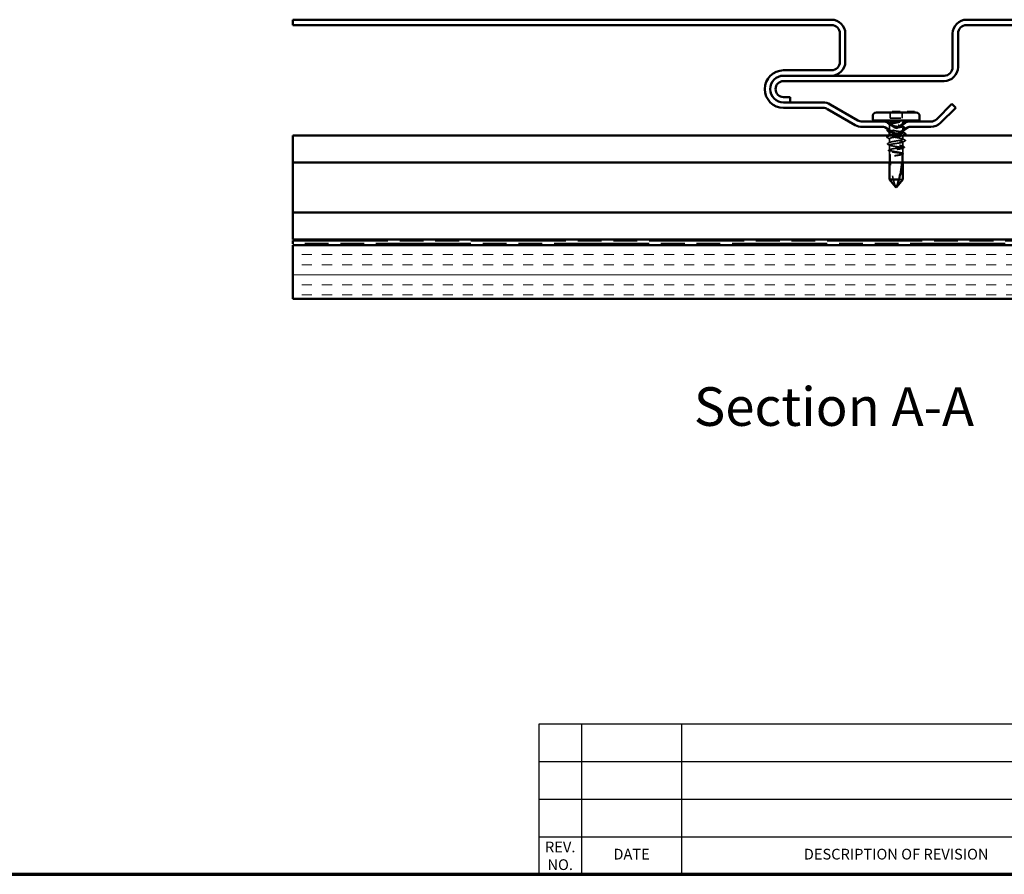
# Model space of a CAD drawing. Units: inches. Extents: x 0 to 55, y -219 to 21.
# Drawn here: x 17 to 26, y -22 to -14 of the extents above; entities that cross this region are included whole.
import ezdxf
from ezdxf.enums import TextEntityAlignment as Align

# ---------------------------------------------------------------- set-up
doc = ezdxf.new("R2010")
doc.units = ezdxf.units.IN
doc.header["$LTSCALE"] = 2
doc.header["$MEASUREMENT"] = 0
doc.linetypes.add('DASHED', pattern=[0.2067, 0.1654, -0.0413])
doc.linetypes.add('DOUBLE_DASH_CHAIN', pattern=[1.2403, 0.6614, -0.0827, 0.1654, -0.0827, 0.1654, -0.0827])
doc.layers.get('0').update_dxf_attribs({"lineweight": 13})
for name, color, linetype, lineweight in [('Border (ANSI)', 7, 'Continuous', 70), ('Hatch (ANSI)', 7, 'Continuous', 18), ('Hidden (ANSI)', 7, 'DASHED', 35), ('Sketch Geometry (ANSI)', 7, 'Continuous', 25), ('Symbol (ANSI)', 7, 'Continuous', 25), ('Visible (ANSI)', 7, 'Continuous', 50)]:
    doc.layers.add(name, color=color, linetype=linetype, lineweight=lineweight)
doc.styles.add('Label Text (ANSI)', font='tahoma.ttf')
doc.styles.get("Standard").update_dxf_attribs({"font": 'tahoma.ttf'})
doc.styles.add('Title Block Labels', font='tahoma.ttf')

# ---------------------------------------------------------------- blocks, each defined once
blk = doc.blocks.new('Borders ATAS A Border')
at = {"layer": 'Border (ANSI)'}
blk.add_line((0.3, 0.3), (16.7, 0.3), dxfattribs=at)
blk = doc.blocks.new('Title Blocks ATAS A-B Title Block')
at = {"layer": 'Sketch Geometry (ANSI)'}
for p, q in [((1.9175, 3.4462), (1.9175, 2.7462)), ((4.9825, 3.4462), (1.9175, 3.4462)), ((2.1175, 3.4462), (2.1175, 2.7462)), ((2.5825, 3.4462), (2.5825, 2.7462)), ((1.9175, 3.2712), (4.9825, 3.2712)), ((1.9175, 3.0962), (4.9825, 3.0962)), ((1.9175, 2.9212), (4.9825, 2.9212)), ((1.9175, 2.7462), (4.9825, 2.7462))]:
    blk.add_line(p, q, dxfattribs=at)
at = {"layer": 'Symbol (ANSI)', "insert": (2.0175, 2.8259), "char_height": 0.05, "attachment_point": 5, "line_spacing_factor": 0.987884, "style": 'Title Block Labels'}
blk.add_mtext('REV.\\PNO.', dxfattribs=at)
at = {"layer": 'Symbol (ANSI)', "char_height": 0.05, "attachment_point": 5, "style": 'Title Block Labels'}
for s, insert in [('DATE', (2.35, 2.8337)), ('DESCRIPTION OF REVISION', (3.5825, 2.8337))]:
    blk.add_mtext(s, dxfattribs=dict(at, insert=insert))
at = {"layer": 'Symbol (ANSI)', "lineweight": 30, "flags": 104}
blk.add_attdef('CREATION_DATE', text='', height=0.07, dxfattribs=at).set_placement((7.8175, 3.1162), align=Align.BOTTOM_RIGHT)

msp = doc.modelspace()

# ---------------------------------------------------------------- hatches: boundary and pattern name
at = {"layer": 'Hatch (ANSI)', "true_color": 0x804000}
h = msp.add_hatch(dxfattribs=at)
h.set_pattern_fill('INSUL', color=36, scale=0.75, style=0)
h.set_pattern_definition([(0, (-0.14908, -22.84296), (0, 0.28125), []), (0, (-0.14908, -22.7492), (0, 0.28125), [0.09375, -0.09375]), (0, (-0.14908, -22.65546), (0, 0.28125), [0.09375, -0.09375])])
h.paths.add_polyline_path([(19.079914, -16.378313), (19.079914, -16.878313), (29.036691, -16.878313), (29.036691, -16.378313)])

# ---------------------------------------------------------------- linework, layer by layer
at = {"layer": 'Hidden (ANSI)', "ltscale": 0.049422}
for p, q in [((24.64465, -15.142563), (24.64465, -15.194563)), ((24.75765, -15.142563), (24.75765, -15.194563))]:
    msp.add_line(p, q, dxfattribs=at)
at = {"layer": 'Hidden (ANSI)', "ltscale": 0.107515}
msp.add_line((24.64465, -15.194563), (24.75765, -15.194563), dxfattribs=at)
at = {"layer": 'Hidden (ANSI)', "ltscale": 0.004662}
for p, q in [((24.673511, -15.142563), (24.673511, -15.137563)), ((24.676971, -15.142563), (24.676971, -15.137563)), ((24.725126, -15.142563), (24.725126, -15.137563)), ((24.73001, -15.142563), (24.73001, -15.137563)), ((24.733408, -15.142563), (24.733408, -15.137563))]:
    msp.add_line(p, q, dxfattribs=at)
at = {"layer": 'Hidden (ANSI)', "ltscale": 0.044495}
for p, q in [((24.63865, -15.254443), (24.63865, -15.301269)), ((24.63865, -15.445856), (24.63865, -15.492683))]:
    msp.add_line(p, q, dxfattribs=at)
at = {"layer": 'Hidden (ANSI)', "ltscale": 0.019421}
msp.add_line((24.76365, -15.252479), (24.76365, -15.272976), dxfattribs=at)
at = {"layer": 'Hidden (ANSI)', "ltscale": 0.022706}
msp.add_line((24.76365, -15.288149), (24.76365, -15.312097), dxfattribs=at)
at = {"layer": 'Hidden (ANSI)', "ltscale": 0.002757}
msp.add_line((24.63865, -15.357563), (24.63865, -15.360563), dxfattribs=at)
at = {"layer": 'Hidden (ANSI)', "ltscale": 0.036762}
msp.add_line((24.63865, -15.386563), (24.63865, -15.425269), dxfattribs=at)
at = {"layer": 'Hidden (ANSI)', "ltscale": 0.001341}
msp.add_line((24.76365, -15.355563), (24.76365, -15.357076), dxfattribs=at)
at = {"layer": 'Hidden (ANSI)', "ltscale": 0.03228}
msp.add_line((24.76365, -15.357563), (24.76365, -15.391563), dxfattribs=at)
at = {"layer": 'Hidden (ANSI)', "ltscale": 0.026204}
msp.add_line((24.63865, -15.502443), (24.63865, -15.530063), dxfattribs=at)
at = {"layer": 'Hidden (ANSI)', "ltscale": 0.03934}
msp.add_line((24.76365, -15.417563), (24.76365, -15.458976), dxfattribs=at)
at = {"layer": 'Hidden (ANSI)', "ltscale": 0.049651}
msp.add_line((24.76365, -15.474149), (24.76365, -15.526389), dxfattribs=at)
at = {"layer": 'Hidden (ANSI)', "ltscale": 0.073707}
msp.add_line((24.63865, -15.530063), (24.63865, -15.607563), dxfattribs=at)
at = {"layer": 'Hidden (ANSI)', "ltscale": 0.073066}
msp.add_line((24.76365, -15.530736), (24.76365, -15.607563), dxfattribs=at)
at = {"layer": 'Hidden (ANSI)', "ltscale": 0.067298}
msp.add_line((24.727685, -15.768078), (24.76365, -15.768078), dxfattribs=at)
at = {"layer": 'Hidden (ANSI)', "ltscale": 0.001087}
msp.add_arc((24.61115, -15.245063), 0.0275, 0.7890051, 3.3850089, dxfattribs=at)
at = {"layer": 'Hidden (ANSI)', "ltscale": 0.000958077}
msp.add_arc((24.78765, -15.342563), 0.001, 296.3433038, 0, dxfattribs=at)
at = {"layer": 'Hidden (ANSI)', "ltscale": 0.002016}
msp.add_arc((24.78765, -15.404563), 0.001, 296.3433038, 63.6566962, dxfattribs=at)
at = {"layer": 'Hidden (ANSI)', "ltscale": 0.00738}
msp.add_arc((24.63865, -15.535063), 0.005, 0, 90, dxfattribs=at)
at = {"layer": 'Hidden (ANSI)', "ltscale": 0.292841}
msp.add_arc((25.535872, -15.535063), 0.892223, 180, 199.7530244, dxfattribs=at)
at = {"layer": 'Hidden (ANSI)', "ltscale": 0.037674}
for points, knots in [([(24.633179, -15.253379), (24.631964, -15.25275), (24.631061, -15.25211), (24.629942, -15.250442), (24.62991, -15.249282), (24.631, -15.247524), (24.631967, -15.24684), (24.633292, -15.246162)], [0, 0, 0, 0, 0.032604955, 0.032604955, 0.0657249, 0.0657249, 0.100576192, 0.100576192, 0.100576192, 0.100576192]), ([(24.633292, -15.500964), (24.632075, -15.500341), (24.631166, -15.49971), (24.629983, -15.498089), (24.629879, -15.496925), (24.630912, -15.495114), (24.631869, -15.494424), (24.633179, -15.493746)], [0, 0, 0, 0, 0.032007316, 0.032007316, 0.065402709, 0.065402709, 0.100575077, 0.100575077, 0.100575077, 0.100575077])]:
    msp.add_open_spline(points, degree=3, knots=knots, dxfattribs=at)
at = {"layer": 'Hidden (ANSI)', "ltscale": 0.010657}
msp.add_open_spline([(24.63109, -15.303874), (24.634443, -15.302162), (24.637793, -15.300444), (24.641139, -15.298719)], degree=3, dxfattribs=at)
at = {"layer": 'Hidden (ANSI)', "ltscale": 0.009479}
for points in [[(24.642098, -15.258023), (24.639129, -15.256467), (24.636156, -15.25492), (24.633179, -15.253379)], [(24.633179, -15.493746), (24.636156, -15.492205), (24.639129, -15.490658), (24.642098, -15.489102)]]:
    msp.add_open_spline(points, degree=3, dxfattribs=at)
at = {"layer": 'Hidden (ANSI)', "ltscale": 0.000338069}
msp.add_open_spline([(24.633292, -15.246162), (24.633429, -15.246092), (24.633565, -15.246022), (24.633702, -15.245952)], degree=3, dxfattribs=at)
at = {"layer": 'Hidden (ANSI)', "ltscale": 0.362708}
msp.add_open_spline([(24.641643, -15.251109), (24.6402, -15.251919), (24.639268, -15.252728), (24.638177, -15.254959), (24.639122, -15.256363), (24.644177, -15.259198), (24.648239, -15.260602), (24.658957, -15.263437), (24.665509, -15.264841), (24.680238, -15.267677), (24.688271, -15.26908), (24.704742, -15.271916), (24.713018, -15.27332), (24.728692, -15.276155), (24.735936, -15.277559), (24.748398, -15.280394), (24.753493, -15.281798), (24.760823, -15.284634), (24.762985, -15.286037), (24.764053, -15.288873), (24.762948, -15.290277), (24.757589, -15.293112), (24.753388, -15.294516), (24.742429, -15.297351), (24.735779, -15.298755), (24.720908, -15.301591), (24.712833, -15.302994), (24.696342, -15.30583), (24.688087, -15.307234), (24.672517, -15.310069), (24.665354, -15.311473), (24.655365, -15.313785), (24.651961, -15.314674), (24.649091, -15.315564)], degree=3, knots=[0.091055645, 0.091055645, 0.091055645, 0.091055645, 0.127696474, 0.127696474, 0.19154471, 0.19154471, 0.255392947, 0.255392947, 0.319241184, 0.319241184, 0.383089421, 0.383089421, 0.446937657, 0.446937657, 0.510785894, 0.510785894, 0.574634131, 0.574634131, 0.638482368, 0.638482368, 0.702330605, 0.702330605, 0.766178841, 0.766178841, 0.830027078, 0.830027078, 0.893875315, 0.893875315, 0.957723552, 0.957723552, 1.021571788, 1.021571788, 1.06185223, 1.06185223, 1.06185223, 1.06185223], dxfattribs=at)
at = {"layer": 'Hidden (ANSI)', "ltscale": 0.019435}
msp.add_open_spline([(24.638705, -15.245063), (24.638419, -15.244084), (24.639187, -15.243139), (24.640985, -15.242211)], degree=3, dxfattribs=at)
at = {"layer": 'Hidden (ANSI)', "ltscale": 0.28239}
msp.add_open_spline([(24.76365, -15.329563), (24.76365, -15.328378), (24.762027, -15.327204), (24.755722, -15.324834), (24.751101, -15.323661), (24.739455, -15.321291), (24.732543, -15.320117), (24.717335, -15.317748), (24.709187, -15.316574), (24.692741, -15.314204), (24.684603, -15.313031), (24.669433, -15.310661), (24.662548, -15.309487), (24.650971, -15.307118), (24.646391, -15.305944), (24.640176, -15.303574), (24.638602, -15.302401), (24.638699, -15.300031), (24.640371, -15.298857), (24.646765, -15.296488), (24.651427, -15.295314), (24.663142, -15.292944), (24.670081, -15.291771), (24.684866, -15.289472), (24.6925, -15.288369), (24.700217, -15.287257)], degree=3, knots=[0, 0, 0, 0, 0.063306588, 0.063306588, 0.126613177, 0.126613177, 0.189919765, 0.189919765, 0.253226353, 0.253226353, 0.316532941, 0.316532941, 0.37983953, 0.37983953, 0.443146118, 0.443146118, 0.506452706, 0.506452706, 0.569759295, 0.569759295, 0.633065883, 0.633065883, 0.696372471, 0.696372471, 0.755857748, 0.755857748, 0.755857748, 0.755857748], dxfattribs=at)
at = {"layer": 'Hidden (ANSI)', "ltscale": 0.269641}
msp.add_open_spline([(24.712629, -15.285459), (24.71708, -15.284807), (24.721437, -15.284155), (24.733189, -15.282314), (24.740046, -15.281141), (24.751554, -15.278771), (24.756092, -15.277597), (24.762217, -15.275228), (24.763743, -15.274054), (24.763548, -15.271684), (24.761828, -15.270511), (24.755344, -15.268141), (24.750642, -15.266967), (24.738858, -15.264598), (24.731892, -15.263424), (24.716611, -15.261054), (24.708445, -15.259881), (24.692001, -15.257511), (24.683883, -15.256337), (24.668789, -15.253967), (24.661959, -15.252794), (24.65096, -15.250515), (24.646718, -15.24943), (24.640725, -15.247242), (24.639025, -15.246157), (24.638705, -15.245063)], degree=3, knots=[0.787965231, 0.787965231, 0.787965231, 0.787965231, 0.822985648, 0.822985648, 0.886292236, 0.886292236, 0.949598824, 0.949598824, 1.012905413, 1.012905413, 1.076212001, 1.076212001, 1.139518589, 1.139518589, 1.202825177, 1.202825177, 1.266131766, 1.266131766, 1.329438354, 1.329438354, 1.392744942, 1.392744942, 1.451198214, 1.451198214, 1.509651485, 1.509651485, 1.509651485, 1.509651485], dxfattribs=at)
at = {"layer": 'Hidden (ANSI)', "ltscale": 0.015509}
for points in [[(24.774746, -15.284183), (24.769889, -15.286682), (24.765038, -15.289195), (24.760202, -15.29173)], [(24.760202, -15.455395), (24.765038, -15.45793), (24.769889, -15.460443), (24.774746, -15.462943)]]:
    msp.add_open_spline(points, degree=3, dxfattribs=at)
at = {"layer": 'Hidden (ANSI)', "ltscale": 0.014339}
for points in [[(24.76116, -15.270426), (24.765651, -15.272742), (24.77015, -15.275043), (24.774653, -15.277337)], [(24.774653, -15.469788), (24.77015, -15.472082), (24.765651, -15.474384), (24.76116, -15.4767)]]:
    msp.add_open_spline(points, degree=3, dxfattribs=at)
at = {"layer": 'Hidden (ANSI)', "ltscale": 0.037731}
for points, knots in [([(24.774653, -15.277337), (24.775889, -15.277966), (24.776795, -15.278601), (24.777829, -15.280244), (24.777828, -15.281335), (24.776803, -15.282956), (24.775927, -15.283574), (24.774746, -15.284183)], [0, 0, 0, 0, 0.034661176, 0.034661176, 0.066991598, 0.066991598, 0.100747572, 0.100747572, 0.100747572, 0.100747572]), ([(24.774746, -15.462943), (24.775979, -15.463577), (24.776884, -15.464222), (24.777856, -15.465913), (24.777794, -15.466991), (24.776728, -15.468567), (24.775846, -15.469181), (24.774653, -15.469788)], [0, 0, 0, 0, 0.035233736, 0.035233736, 0.067298016, 0.067298016, 0.100748536, 0.100748536, 0.100748536, 0.100748536])]:
    msp.add_open_spline(points, degree=3, knots=knots, dxfattribs=at)
at = {"layer": 'Hidden (ANSI)', "ltscale": 0.037832}
msp.add_open_spline([(24.616403, -15.376682), (24.615133, -15.376037), (24.61421, -15.375384), (24.613207, -15.372863), (24.614499, -15.371411), (24.616403, -15.370443)], degree=3, knots=[0, 0, 0, 0, 0.040346905, 0.040346905, 0.100844588, 0.100844588, 0.100844588, 0.100844588], dxfattribs=at)
at = {"layer": 'Hidden (ANSI)', "ltscale": 0.026781}
msp.add_open_spline([(24.616403, -15.370443), (24.624791, -15.366182), (24.633169, -15.3619), (24.641515, -15.357563)], degree=3, dxfattribs=at)
at = {"layer": 'Hidden (ANSI)', "ltscale": 0.026876}
for points in [[(24.641603, -15.389608), (24.633228, -15.385255), (24.624821, -15.380958), (24.616403, -15.376682)], [(24.760696, -15.388517), (24.769071, -15.39287), (24.777478, -15.397167), (24.785896, -15.401443)]]:
    msp.add_open_spline(points, degree=3, dxfattribs=at)
at = {"layer": 'Hidden (ANSI)', "ltscale": 0.37736}
msp.add_open_spline([(24.76365, -15.355563), (24.76365, -15.359666), (24.74565, -15.363769), (24.721009, -15.367872), (24.696367, -15.371975), (24.666929, -15.376078), (24.65127, -15.380181), (24.63561, -15.384284), (24.634902, -15.388387), (24.649593, -15.392491), (24.664283, -15.396594), (24.693271, -15.400697), (24.718266, -15.4048), (24.743261, -15.408903), (24.76239, -15.413006), (24.763584, -15.417109), (24.763628, -15.41726), (24.76365, -15.417411), (24.76365, -15.417563)], degree=3, knots=[0, 0, 0, 0, 1.24744863, 1.24744863, 1.24744863, 2.49489726, 2.49489726, 2.49489726, 3.74234589, 3.74234589, 3.74234589, 4.98979452, 4.98979452, 4.98979452, 6.23724316, 6.23724316, 6.23724316, 6.28318531, 6.28318531, 6.28318531, 6.28318531], dxfattribs=at)
at = {"layer": 'Hidden (ANSI)', "ltscale": 0.20718}
msp.add_open_spline([(24.76365, -15.391563), (24.76365, -15.387459), (24.74565, -15.383356), (24.721009, -15.379253), (24.696367, -15.37515), (24.666929, -15.371047), (24.65127, -15.366944), (24.639277, -15.363802), (24.636054, -15.360659), (24.6418, -15.357517)], degree=3, knots=[-6.28318531, -6.28318531, -6.28318531, -6.28318531, -5.03573668, -5.03573668, -5.03573668, -3.78828805, -3.78828805, -3.78828805, -2.8329401, -2.8329401, -2.8329401, -2.8329401], dxfattribs=at)
at = {"layer": 'Hidden (ANSI)', "ltscale": 1.077518}
msp.add_open_spline([(24.706669, -15.542294), (24.714895, -15.540876), (24.722896, -15.539472), (24.737519, -15.536637), (24.743997, -15.535233), (24.754538, -15.532398), (24.758496, -15.530994), (24.76333, -15.528158), (24.764158, -15.526754), (24.76254, -15.523919), (24.760111, -15.522515), (24.752291, -15.51968), (24.746978, -15.518276), (24.734161, -15.515441), (24.726783, -15.514037), (24.710944, -15.511201), (24.702638, -15.509797), (24.686217, -15.506962), (24.678264, -15.505558), (24.663792, -15.502723), (24.657416, -15.501319), (24.647124, -15.498484), (24.643308, -15.49708), (24.63878, -15.494244), (24.638113, -15.49284), (24.640047, -15.490005), (24.642631, -15.488601), (24.65073, -15.485766), (24.656167, -15.484362), (24.669183, -15.481527), (24.676634, -15.480123), (24.692561, -15.477287), (24.700879, -15.475883), (24.717262, -15.473048), (24.725166, -15.471644), (24.739481, -15.468809), (24.745752, -15.467405), (24.755793, -15.46457), (24.759465, -15.463166), (24.763685, -15.46033), (24.764192, -15.458926), (24.76194, -15.456091), (24.759204, -15.454687), (24.750828, -15.451852), (24.745271, -15.450448), (24.732061, -15.447613), (24.724538, -15.446209), (24.70853, -15.443373), (24.700202, -15.441969), (24.683862, -15.439134), (24.676011, -15.43773), (24.661858, -15.434895), (24.655695, -15.433491), (24.645909, -15.430656), (24.642382, -15.429252), (24.638471, -15.426416), (24.638126, -15.425012), (24.640693, -15.422177), (24.643581, -15.420773), (24.65223, -15.417938), (24.657907, -15.416534), (24.671306, -15.413699), (24.678897, -15.412295), (24.69498, -15.409459), (24.703315, -15.408055), (24.719605, -15.40522), (24.7274, -15.403816), (24.741387, -15.400981), (24.74744, -15.399577), (24.755905, -15.397058), (24.758778, -15.395963), (24.762661, -15.393759), (24.76365, -15.392664), (24.76365, -15.391563)], degree=3, knots=[0, 0, 0, 0, 0.06384824, 0.06384824, 0.12769647, 0.12769647, 0.19154471, 0.19154471, 0.25539295, 0.25539295, 0.31924118, 0.31924118, 0.38308942, 0.38308942, 0.44693766, 0.44693766, 0.51078589, 0.51078589, 0.57463413, 0.57463413, 0.63848237, 0.63848237, 0.7023306, 0.7023306, 0.76617884, 0.76617884, 0.83002708, 0.83002708, 0.89387531, 0.89387531, 0.95772355, 0.95772355, 1.02157179, 1.02157179, 1.08542003, 1.08542003, 1.14926826, 1.14926826, 1.2131165, 1.2131165, 1.27696474, 1.27696474, 1.34081297, 1.34081297, 1.40466121, 1.40466121, 1.46850945, 1.46850945, 1.53235768, 1.53235768, 1.59620592, 1.59620592, 1.66005416, 1.66005416, 1.72390239, 1.72390239, 1.78775063, 1.78775063, 1.85159887, 1.85159887, 1.9154471, 1.9154471, 1.97929534, 1.97929534, 2.04314358, 2.04314358, 2.10699181, 2.10699181, 2.17084005, 2.17084005, 2.22045387, 2.22045387, 2.27006769, 2.27006769, 2.27006769, 2.27006769], dxfattribs=at)
at = {"layer": 'Hidden (ANSI)', "ltscale": 0.189629}
msp.add_open_spline([(24.63865, -15.321856), (24.63865, -15.323109), (24.639928, -15.324353), (24.645263, -15.327026), (24.649603, -15.32843), (24.660799, -15.331265), (24.667545, -15.332669), (24.682552, -15.335505), (24.690665, -15.336908), (24.707171, -15.339744), (24.715401, -15.341148), (24.730863, -15.343983), (24.737941, -15.345387), (24.749975, -15.348222), (24.754812, -15.349626), (24.759983, -15.351798), (24.761351, -15.352549), (24.763187, -15.354057), (24.76365, -15.354809), (24.76365, -15.355563)], degree=3, knots=[1.156583926, 1.156583926, 1.156583926, 1.156583926, 1.213116499, 1.213116499, 1.276964736, 1.276964736, 1.340812972, 1.340812972, 1.404661209, 1.404661209, 1.468509446, 1.468509446, 1.532357683, 1.532357683, 1.596205919, 1.596205919, 1.630155926, 1.630155926, 1.664105932, 1.664105932, 1.664105932, 1.664105932], dxfattribs=at)
at = {"layer": 'Hidden (ANSI)', "ltscale": 0.003607}
msp.add_open_spline([(24.642098, -15.325436), (24.640949, -15.324834), (24.6398, -15.324234), (24.63865, -15.323634)], degree=3, dxfattribs=at)
at = {"layer": 'Hidden (ANSI)', "ltscale": 0.002062}
msp.add_open_spline([(24.762711, -15.357563), (24.762039, -15.357911), (24.761367, -15.358259), (24.760696, -15.358608)], degree=3, dxfattribs=at)
at = {"layer": 'Hidden (ANSI)', "ltscale": 0.002567}
msp.add_open_spline([(24.76116, -15.327012), (24.76199, -15.32744), (24.76282, -15.327867), (24.76365, -15.328294)], degree=3, dxfattribs=at)
at = {"layer": 'Hidden (ANSI)', "ltscale": 0.026334}
msp.add_open_spline([(24.785884, -15.407502), (24.777629, -15.411679), (24.769382, -15.415873), (24.76116, -15.420113)], degree=3, dxfattribs=at)
at = {"layer": 'Hidden (ANSI)', "ltscale": 0.017286}
msp.add_open_spline([(24.788634, -15.404736), (24.788538, -15.405286), (24.788238, -15.405757), (24.787358, -15.406661), (24.786705, -15.407086), (24.785884, -15.407502)], degree=3, knots=[0, 0, 0, 0, 0.0204180227, 0.0204180227, 0.0463463295, 0.0463463295, 0.0463463295, 0.0463463295], dxfattribs=at)
at = {"layer": 'Hidden (ANSI)', "ltscale": 0.01887}
msp.add_open_spline([(24.785896, -15.401443), (24.787484, -15.40225), (24.78865, -15.403176), (24.78865, -15.404563)], degree=3, dxfattribs=at)
at = {"layer": 'Hidden (ANSI)', "ltscale": 0.037771}
msp.add_open_spline([(24.622022, -15.438636), (24.620769, -15.438), (24.619858, -15.437361), (24.61856, -15.43489), (24.619857, -15.433185), (24.621945, -15.432115)], degree=3, knots=[0, 0, 0, 0, 0.037356183, 0.037356183, 0.10062196, 0.10062196, 0.10062196, 0.10062196], dxfattribs=at)
at = {"layer": 'Hidden (ANSI)', "ltscale": 0.021514}
msp.add_open_spline([(24.621945, -15.432115), (24.628678, -15.428667), (24.6354, -15.425199), (24.642098, -15.421689)], degree=3, dxfattribs=at)
at = {"layer": 'Hidden (ANSI)', "ltscale": 0.020348}
msp.add_open_spline([(24.641139, -15.448406), (24.634779, -15.445126), (24.628404, -15.441875), (24.622022, -15.438636)], degree=3, dxfattribs=at)
at = {"layer": 'Hidden (ANSI)', "ltscale": 0.008301}
msp.add_open_spline([(24.641139, -15.504993), (24.638526, -15.503645), (24.63591, -15.502303), (24.633292, -15.500964)], degree=3, dxfattribs=at)
at = {"layer": 'Hidden (ANSI)', "ltscale": 0.959739}
msp.add_open_spline([(24.76365, -15.417563), (24.76365, -15.418748), (24.762027, -15.419921), (24.755722, -15.422291), (24.751101, -15.423464), (24.739455, -15.425834), (24.732543, -15.427008), (24.717335, -15.429378), (24.709187, -15.430551), (24.692741, -15.432921), (24.684603, -15.434094), (24.669433, -15.436464), (24.662548, -15.437638), (24.650971, -15.440008), (24.646391, -15.441181), (24.640176, -15.443551), (24.638602, -15.444724), (24.638699, -15.447094), (24.640371, -15.448268), (24.646765, -15.450638), (24.651427, -15.451811), (24.663142, -15.454181), (24.670081, -15.455354), (24.685326, -15.457724), (24.693483, -15.458898), (24.709928, -15.461268), (24.718056, -15.462441), (24.733189, -15.464811), (24.740046, -15.465984), (24.751554, -15.468354), (24.756092, -15.469528), (24.762217, -15.471898), (24.763743, -15.473071), (24.763548, -15.475441), (24.761828, -15.476615), (24.755344, -15.478984), (24.750642, -15.480158), (24.738858, -15.482528), (24.731892, -15.483701), (24.716611, -15.486071), (24.708445, -15.487245), (24.692001, -15.489614), (24.683883, -15.490788), (24.668789, -15.493158), (24.661959, -15.494331), (24.650522, -15.496701), (24.646024, -15.497875), (24.639991, -15.500244), (24.638513, -15.501418), (24.638806, -15.503788), (24.640573, -15.504961), (24.647147, -15.507331), (24.65189, -15.508505), (24.663741, -15.510874), (24.670734, -15.512048), (24.686051, -15.514418), (24.694226, -15.515591), (24.710668, -15.517961), (24.718776, -15.519135), (24.733831, -15.521504), (24.740632, -15.522678), (24.752, -15.525048), (24.756455, -15.526221), (24.762219, -15.52852), (24.76365, -15.529623), (24.76365, -15.530736)], degree=3, knots=[0, 0, 0, 0, 0.06330659, 0.06330659, 0.12661318, 0.12661318, 0.18991976, 0.18991976, 0.25322635, 0.25322635, 0.31653294, 0.31653294, 0.37983953, 0.37983953, 0.44314612, 0.44314612, 0.50645271, 0.50645271, 0.56975929, 0.56975929, 0.63306588, 0.63306588, 0.69637247, 0.69637247, 0.75967906, 0.75967906, 0.82298565, 0.82298565, 0.88629224, 0.88629224, 0.94959882, 0.94959882, 1.01290541, 1.01290541, 1.076212, 1.076212, 1.13951859, 1.13951859, 1.20282518, 1.20282518, 1.26613177, 1.26613177, 1.32943835, 1.32943835, 1.39274494, 1.39274494, 1.45605153, 1.45605153, 1.51935812, 1.51935812, 1.58266471, 1.58266471, 1.6459713, 1.6459713, 1.70927788, 1.70927788, 1.77258447, 1.77258447, 1.83589106, 1.83589106, 1.89919765, 1.89919765, 1.96250424, 1.96250424, 2.02200345, 2.02200345, 2.02200345, 2.02200345], dxfattribs=at)
at = {"layer": 'Hidden (ANSI)', "ltscale": 0.038544}
msp.add_open_spline([(24.706669, -15.544086), (24.700237, -15.545017), (24.695148, -15.545674), (24.690507, -15.546205), (24.689158, -15.546339), (24.687982, -15.546413), (24.687505, -15.546442), (24.687087, -15.546426), (24.686985, -15.546419), (24.686885, -15.546395), (24.68686, -15.546386), (24.686839, -15.546372), (24.686834, -15.546367), (24.686828, -15.546359), (24.686826, -15.546355), (24.686824, -15.546348), (24.686824, -15.546344), (24.686825, -15.546336), (24.686826, -15.546332), (24.686831, -15.546322), (24.686836, -15.546316), (24.686854, -15.546297), (24.686871, -15.546285), (24.686949, -15.546235), (24.687043, -15.546196), (24.687567, -15.545998), (24.688466, -15.545764), (24.692749, -15.544792), (24.698863, -15.543639), (24.706669, -15.542294)], degree=3, knots=[0, 0, 0, 0, 0.049714038, 0.049714038, 0.077610086, 0.077610086, 0.083789778, 0.083789778, 0.085447648, 0.085447648, 0.086129042, 0.086129042, 0.086348331, 0.086348331, 0.08648729, 0.08648729, 0.086609104, 0.086609104, 0.086754521, 0.086754521, 0.087008247, 0.087008247, 0.087623499, 0.087623499, 0.089789526, 0.089789526, 0.101453552, 0.101453552, 0.132262884, 0.132262884, 0.132262884, 0.132262884], dxfattribs=at)
at = {"layer": 'Hidden (ANSI)', "ltscale": 0.064954}
msp.add_open_spline([(24.758702, -15.534344), (24.758567, -15.534393), (24.75843, -15.534443), (24.754958, -15.535678), (24.750175, -15.536851), (24.739133, -15.539047), (24.733272, -15.540051), (24.720489, -15.542072), (24.713656, -15.543075), (24.706669, -15.544086)], degree=3, knots=[2.086457696, 2.086457696, 2.086457696, 2.086457696, 2.089117413, 2.089117413, 2.152424002, 2.152424002, 2.206421848, 2.206421848, 2.260419695, 2.260419695, 2.260419695, 2.260419695], dxfattribs=at)
at = {"layer": 'Hidden (ANSI)', "ltscale": 0.069319}
msp.add_open_spline([(24.755668, -15.60757), (24.757674, -15.583005), (24.75865, -15.558722), (24.75865, -15.535063)], degree=3, dxfattribs=at)
at = {"layer": 'Hidden (ANSI)', "ltscale": 0.000600058}
msp.add_open_spline([(24.75865, -15.535063), (24.75865, -15.534814), (24.758668, -15.534573), (24.758702, -15.534344)], degree=3, dxfattribs=at)
at = {"layer": 'Hidden (ANSI)', "ltscale": 0.004894}
msp.add_open_spline([(24.763334, -15.532167), (24.76178, -15.532966), (24.760226, -15.533767), (24.758674, -15.534571)], degree=3, dxfattribs=at)
at = {"layer": 'Hidden (ANSI)', "ltscale": 0.010041}
msp.add_open_spline([(24.7591, -15.532989), (24.759068, -15.533058), (24.75904, -15.533125), (24.759003, -15.533217), (24.758992, -15.533244), (24.758974, -15.53329), (24.758967, -15.53331), (24.758952, -15.533351), (24.758944, -15.533372), (24.758926, -15.533423), (24.758916, -15.533451), (24.758884, -15.533547), (24.758865, -15.533611), (24.758808, -15.533805), (24.75878, -15.533924), (24.758731, -15.534155), (24.758713, -15.534261), (24.758701, -15.534344)], degree=3, knots=[0.0001192862, 0.0001192862, 0.0001192862, 0.0001192862, 0.00282663, 0.00282663, 0.0039840272, 0.0039840272, 0.0048633337, 0.0048633337, 0.0058400114, 0.0058400114, 0.0072076071, 0.0072076071, 0.0104892132, 0.0104892132, 0.0177967152, 0.0177967152, 0.0270793566, 0.0270793566, 0.0270793566, 0.0270793566], dxfattribs=at)
at = {"layer": 'Hidden (ANSI)', "ltscale": 0.004735}
msp.add_open_spline([(24.76365, -15.530736), (24.762133, -15.531487), (24.760617, -15.532238), (24.7591, -15.532989)], degree=3, dxfattribs=at)
at = {"layer": 'Hidden (ANSI)', "ltscale": 0.003419}
msp.add_open_spline([(24.760202, -15.522809), (24.761292, -15.52338), (24.762383, -15.523951), (24.763475, -15.52452)], degree=3, dxfattribs=at)
at = {"layer": 'Hidden (ANSI)', "ltscale": 0.037605}
msp.add_open_spline([(24.763475, -15.52452), (24.76467, -15.525143), (24.765575, -15.52578), (24.766749, -15.527319), (24.766968, -15.52834), (24.766436, -15.529749), (24.766081, -15.530214), (24.76504, -15.531187), (24.764277, -15.531681), (24.763334, -15.532167)], degree=3, knots=[0, 0, 0, 0, 0.030021506, 0.030021506, 0.059359128, 0.059359128, 0.077310106, 0.077310106, 0.100434076, 0.100434076, 0.100434076, 0.100434076], dxfattribs=at)
at = {"layer": 'Visible (ANSI)', "color": 5, "true_color": 0x0000ff}
for p, q in [((19.079914, -14.278063), (24.097244, -14.278063)), ((19.079914, -14.278063), (19.079914, -14.328063)), ((24.097244, -14.328063), (19.079914, -14.328063)), ((24.177244, -14.670063), (24.177244, -14.408063)), ((24.227244, -14.408063), (24.227244, -14.670063)), ((23.652244, -14.750063), (24.097244, -14.750063)), ((24.097244, -14.800063), (23.652244, -14.800063)), ((23.652244, -15.050063), (24.020941, -15.050063)), ((24.020941, -15.100063), (23.652244, -15.100063)), ((24.31965, -15.260146), (24.060941, -15.110781)), ((24.085941, -15.067479), (24.34465, -15.216845)), ((25.07932, -15.204131), (25.220244, -15.063207)), ((25.2556, -15.098563), (25.114676, -15.239486)), ((25.220244, -15.063207), (25.2556, -15.098563)), ((24.38465, -15.227563), (24.58465, -15.227563)), ((24.822752, -15.227563), (25.022752, -15.227563)), ((24.58465, -15.277563), (24.38465, -15.277563)), ((24.665576, -15.32627), (24.595542, -15.280789)), ((24.622774, -15.238856), (24.692808, -15.284336)), ((24.714593, -15.284336), (24.784627, -15.238856)), ((24.811859, -15.280789), (24.741825, -15.32627)), ((25.022752, -15.277563), (24.822752, -15.277563))]:
    msp.add_line(p, q, dxfattribs=at)
at = {"layer": 'Visible (ANSI)', "color": 1, "true_color": 0xff0000}
for p, q in [((25.357244, -14.278063), (29.036691, -14.278063)), ((29.036691, -14.328063), (25.357244, -14.328063)), ((25.227244, -14.720063), (25.227244, -14.408063)), ((25.277244, -14.408063), (25.277244, -14.720063)), ((23.652244, -14.800063), (25.147244, -14.800063)), ((25.147244, -14.850063), (23.652244, -14.850063)), ((23.652244, -15.000063), (23.714744, -15.000063)), ((23.714744, -15.000063), (23.714744, -15.050063)), ((23.714744, -15.050063), (23.652244, -15.050063))]:
    msp.add_line(p, q, dxfattribs=at)
at = {"layer": 'Visible (ANSI)'}
for p, q in [((24.4824, -15.177563), (24.4824, -15.207563)), ((24.4924, -15.217563), (24.9099, -15.217563)), ((24.5174, -15.142563), (24.8849, -15.142563)), ((24.665456, -15.137563), (24.663408, -15.137563)), ((24.663408, -15.142563), (24.663408, -15.137563)), ((24.665456, -15.142563), (24.665456, -15.137563)), ((24.667498, -15.142563), (24.667498, -15.137563)), ((24.682587, -15.137563), (24.671469, -15.137563)), ((24.671469, -15.142563), (24.671469, -15.137563)), ((24.682587, -15.142563), (24.682587, -15.137563)), ((24.732052, -15.137563), (24.72082, -15.137563)), ((24.72082, -15.142563), (24.72082, -15.137563)), ((24.732052, -15.142563), (24.732052, -15.137563)), ((24.736137, -15.142563), (24.736137, -15.137563)), ((24.737952, -15.142563), (24.737952, -15.137563)), ((24.836623, -15.137563), (24.802927, -15.137563)), ((24.802927, -15.142563), (24.802927, -15.137563)), ((24.844905, -15.137563), (24.836623, -15.137563)), ((24.836623, -15.142563), (24.836623, -15.137563)), ((24.864645, -15.137563), (24.844905, -15.137563)), ((24.844905, -15.142563), (24.844905, -15.137563)), ((24.872927, -15.137563), (24.864645, -15.137563)), ((24.864645, -15.142563), (24.864645, -15.137563)), ((24.872927, -15.142563), (24.872927, -15.137563)), ((24.9199, -15.177563), (24.9199, -15.207563)), ((24.76365, -15.245063), (24.76365, -15.252479)), ((24.76365, -15.312097), (24.76365, -15.329563)), ((24.63865, -15.321856), (24.63865, -15.357563)), ((24.76365, -15.357076), (24.76365, -15.357563)), ((24.63865, -15.607563), (24.63865, -15.768078)), ((24.76365, -15.607563), (24.76365, -15.768078)), ((24.63865, -15.768078), (24.727685, -15.768078)), ((24.63865, -15.768078), (24.69615, -15.836604)), ((24.76365, -15.768078), (24.70615, -15.836604)), ((24.70115, -15.842563), (24.69615, -15.836604)), ((24.70115, -15.842563), (24.70615, -15.836604))]:
    msp.add_line(p, q, dxfattribs=at)
at = {"layer": 'Visible (ANSI)', "color": 96, "true_color": 0x008000}
for p, q in [((19.079914, -15.451563), (19.079914, -15.357563)), ((29.036691, -15.357563), (19.079914, -15.357563)), ((19.079914, -15.451563), (19.079914, -15.607563)), ((19.079914, -15.607563), (19.079914, -16.076313)), ((29.036691, -15.607563), (19.079914, -15.607563)), ((19.079914, -16.076313), (19.079914, -16.232313)), ((19.079914, -16.076313), (29.036691, -16.076313)), ((19.079914, -16.326313), (19.079914, -16.232313)), ((29.036691, -16.326313), (19.079914, -16.326313))]:
    msp.add_line(p, q, dxfattribs=at)
at = {"layer": 'Visible (ANSI)', "color": 30, "linetype": 'DOUBLE_DASH_CHAIN', "ltscale": 0.668976, "true_color": 0xff8000}
for p, q in [((19.079914, -16.336313), (29.036691, -16.336313)), ((29.036691, -16.368313), (19.079914, -16.368313))]:
    msp.add_line(p, q, dxfattribs=at)
at = {"layer": 'Visible (ANSI)', "color": 30, "linetype": 'DOUBLE_DASH_CHAIN', "ltscale": 0.004979, "true_color": 0xff8000}
msp.add_line((19.079914, -16.336313), (19.079914, -16.368313), dxfattribs=at)
at = {"layer": 'Visible (ANSI)', "color": 36, "true_color": 0x804000}
for p, q in [((19.079914, -16.378313), (19.079914, -16.878313)), ((19.079914, -16.378313), (29.036691, -16.378313)), ((29.036691, -16.878313), (19.079914, -16.878313))]:
    msp.add_line(p, q, dxfattribs=at)
at = {"layer": 'Visible (ANSI)', "color": 5, "true_color": 0x0000ff}
for centre, radius, start, end in [((24.097244, -14.408063), 0.13, 0, 90), ((24.097244, -14.408063), 0.08, 0, 90), ((24.097244, -14.670063), 0.08, 270, 0), ((24.097244, -14.670063), 0.13, 270, 0), ((23.652244, -14.925063), 0.175, 90, 270), ((23.652244, -14.925063), 0.125, 90, 270), ((24.020941, -15.180063), 0.13, 60, 90), ((24.020941, -15.180063), 0.08, 60, 90), ((24.38465, -15.147563), 0.08, 240, 270), ((24.58465, -15.297563), 0.07, 57, 90), ((24.822752, -15.297563), 0.07, 90, 123), ((25.022752, -15.147563), 0.08, 270, 315), ((24.38465, -15.147563), 0.13, 240, 270), ((24.58465, -15.297563), 0.02, 57, 90), ((24.703701, -15.267563), 0.02, 237, 303), ((24.822752, -15.297563), 0.02, 90, 123), ((25.022752, -15.147563), 0.13, 270, 315), ((24.703701, -15.267563), 0.07, 237, 303)]:
    msp.add_arc(centre, radius, start, end, dxfattribs=at)
at = {"layer": 'Visible (ANSI)', "color": 1, "true_color": 0xff0000}
for centre, radius, start, end in [((25.357244, -14.408063), 0.13, 90, 180), ((25.357244, -14.408063), 0.08, 90, 180), ((25.147244, -14.720063), 0.08, 270, 0), ((25.147244, -14.720063), 0.13, 270, 0), ((23.652244, -14.925063), 0.125, 90, 270), ((23.652244, -14.925063), 0.075, 90, 270)]:
    msp.add_arc(centre, radius, start, end, dxfattribs=at)
at = {"layer": 'Visible (ANSI)'}
for centre, radius, start, end in [((24.5174, -15.177563), 0.035, 90, 180), ((24.4924, -15.207563), 0.01, 180, 270), ((24.61115, -15.245063), 0.0275, 3.3850089, 90), ((24.79115, -15.245063), 0.0275, 90, 180), ((24.8849, -15.177563), 0.035, 0, 90), ((24.9099, -15.207563), 0.01, 270, 0), ((24.78765, -15.342563), 0.001, 0, 63.6566962)]:
    msp.add_arc(centre, radius, start, end, dxfattribs=at)
for points, degree in [([(24.667498, -15.137563), (24.666477, -15.137563), (24.665456, -15.137563), (24.665456, -15.137563)], 2), ([(24.671469, -15.137563), (24.670391, -15.137563), (24.668406, -15.137563), (24.667498, -15.137563)], 2), ([(24.736137, -15.137563), (24.735399, -15.137563), (24.7333, -15.137563), (24.732052, -15.137563)], 2), ([(24.737952, -15.137563), (24.737952, -15.137563), (24.736931, -15.137563), (24.736137, -15.137563)], 2), ([(24.63865, -15.323634), (24.633094, -15.320737), (24.627523, -15.317867), (24.621945, -15.31501)], 3), ([(24.622022, -15.308489), (24.625046, -15.306954), (24.628069, -15.305417), (24.63109, -15.303874)], 3), ([(24.633702, -15.245952), (24.636132, -15.244709), (24.63856, -15.243462), (24.640985, -15.242211)], 3), ([(24.641515, -15.357563), (24.641545, -15.357547), (24.641574, -15.357532), (24.641603, -15.357517)], 3), ([(24.785896, -15.345682), (24.778153, -15.349615), (24.770419, -15.353567), (24.762711, -15.357563)], 3), ([(24.76365, -15.328294), (24.771046, -15.332098), (24.778462, -15.335868), (24.785884, -15.339623)], 3), ([(24.785884, -15.339623), (24.78735, -15.340365), (24.788415, -15.341144), (24.788634, -15.342389)], 3)]:
    msp.add_open_spline(points, degree=degree, dxfattribs=at)
for points, degree, knots in [([(24.701647, -15.137563), (24.694443, -15.137563), (24.685496, -15.137563), (24.682587, -15.137563)], 2, [0, 0, 0, 1, 1.7236262, 1.7236262, 1.7236262]), ([(24.72082, -15.137563), (24.717822, -15.137563), (24.708397, -15.137563), (24.701647, -15.137563)], 2, [0.26030089, 0.26030089, 0.26030089, 1, 2, 2, 2]), ([(24.621945, -15.31501), (24.620694, -15.314369), (24.619782, -15.313719), (24.618579, -15.31119), (24.619918, -15.309557), (24.622022, -15.308489)], 3, [0, 0, 0, 0, 0.03790695, 0.03790695, 0.10063582, 0.10063582, 0.10063582, 0.10063582]), ([(24.649091, -15.315564), (24.647412, -15.316085), (24.645915, -15.316607), (24.641094, -15.318548), (24.639088, -15.319951), (24.638671, -15.321532), (24.63865, -15.321694), (24.63865, -15.321856)], 3, [1.0618522298, 1.0618522298, 1.0618522298, 1.0618522298, 1.0854200252, 1.0854200252, 1.149268262, 1.149268262, 1.1565839258, 1.1565839258, 1.1565839258, 1.1565839258]), ([(24.640985, -15.242211), (24.641199, -15.242101), (24.641428, -15.241991), (24.644, -15.240829), (24.647623, -15.239817), (24.657239, -15.237814), (24.663201, -15.236841), (24.676905, -15.23492), (24.684562, -15.233989), (24.698004, -15.232469), (24.703547, -15.231871), (24.714248, -15.23074), (24.719371, -15.230208), (24.724348, -15.229688)], 3, [0.052258311, 0.052258311, 0.052258311, 0.052258311, 0.058475433, 0.058475433, 0.118039748, 0.118039748, 0.179003344, 0.179003344, 0.241426422, 0.241426422, 0.283831936, 0.283831936, 0.323528605, 0.323528605, 0.323528605, 0.323528605]), ([(24.661051, -15.245063), (24.654717, -15.24648), (24.649495, -15.247884), (24.644065, -15.249906), (24.642713, -15.250508), (24.641643, -15.251109)], 3, [0, 0, 0, 0, 0.0638482368, 0.0638482368, 0.0910556449, 0.0910556449, 0.0910556449, 0.0910556449]), ([(24.733007, -15.230065), (24.726558, -15.231665), (24.717508, -15.233687), (24.697284, -15.237784), (24.68794, -15.239566), (24.672603, -15.242599), (24.66649, -15.243846), (24.661051, -15.245063)], 3, [0, 0, 0, 0, 0.053586435, 0.053586435, 0.10058535, 0.10058535, 0.135765011, 0.135765011, 0.135765011, 0.135765011]), ([(24.700217, -15.287257), (24.700713, -15.287185), (24.701209, -15.287114), (24.70538, -15.286513), (24.709035, -15.285986), (24.712629, -15.285459)], 3, [0.7558577483, 0.7558577483, 0.7558577483, 0.7558577483, 0.7596790594, 0.7596790594, 0.7879652313, 0.7879652313, 0.7879652313, 0.7879652313]), ([(24.724348, -15.229688), (24.726006, -15.229515), (24.727673, -15.229379), (24.730801, -15.229212), (24.732044, -15.229192), (24.733352, -15.229246), (24.733699, -15.229279), (24.73406, -15.229351), (24.734195, -15.229387), (24.734281, -15.229453), (24.734295, -15.229468), (24.734309, -15.229495), (24.734312, -15.229507), (24.734312, -15.229531), (24.734309, -15.229542), (24.734298, -15.229565), (24.734291, -15.229576), (24.734266, -15.229605), (24.734247, -15.229621), (24.734186, -15.229667), (24.734133, -15.229696), (24.733809, -15.229853), (24.733352, -15.229979), (24.733007, -15.230065)], 3, [0, 0, 0, 0, 0.0132344496, 0.0132344496, 0.0260177427, 0.0260177427, 0.0323968413, 0.0323968413, 0.0356494581, 0.0356494581, 0.0363784217, 0.0363784217, 0.0368190593, 0.0368190593, 0.037185053, 0.037185053, 0.0375836437, 0.0375836437, 0.0382258594, 0.0382258594, 0.0396533038, 0.0396533038, 0.0469610278, 0.0469610278, 0.0469610278, 0.0469610278]), ([(24.6418, -15.357517), (24.643557, -15.356556), (24.646153, -15.355595), (24.649593, -15.354635), (24.664283, -15.350531), (24.693271, -15.346428), (24.718266, -15.342325), (24.743261, -15.338222), (24.76239, -15.334119), (24.763584, -15.330016), (24.763628, -15.329865), (24.76365, -15.329714), (24.76365, -15.329563)], 3, [-2.8329401, -2.8329401, -2.8329401, -2.8329401, -2.54083941, -2.54083941, -2.54083941, -1.29339078, -1.29339078, -1.29339078, -0.04594215, -0.04594215, -0.04594215, 0, 0, 0, 0]), ([(24.78865, -15.342563), (24.78865, -15.343648), (24.787872, -15.344475), (24.786558, -15.345327), (24.786242, -15.345506), (24.785896, -15.345682)], 3, [0, 0, 0, 0, 0.0394972951, 0.0394972951, 0.0505096507, 0.0505096507, 0.0505096507, 0.0505096507]), ([(24.727685, -15.768078), (24.734186, -15.74405), (24.739751, -15.719451), (24.749536, -15.665646), (24.753313, -15.636414), (24.755668, -15.60757)], 3, [3.028940858, 3.028940858, 3.028940858, 3.028940858, 3.209094384, 3.209094384, 3.420790279, 3.420790279, 3.420790279, 3.420790279]), ([(24.727685, -15.768078), (24.72536, -15.776671), (24.722957, -15.785051), (24.717942, -15.801628), (24.715554, -15.80912), (24.711777, -15.820475), (24.710584, -15.823981), (24.708755, -15.829252), (24.708177, -15.830901), (24.707317, -15.833335), (24.707046, -15.834098), (24.706649, -15.83521), (24.706523, -15.835562), (24.706346, -15.836056), (24.70629, -15.836213), (24.706193, -15.836483), (24.70615, -15.836604), (24.70615, -15.836604)], 3, [1.493953227, 1.493953227, 1.493953227, 1.493953227, 1.611533773, 1.611533773, 1.726643328, 1.726643328, 1.784198106, 1.784198106, 1.812975495, 1.812975495, 1.827364189, 1.827364189, 1.834558536, 1.834558536, 1.83815571, 1.83815571, 1.841752883, 1.841752883, 1.841752883, 1.841752883])]:
    msp.add_open_spline(points, degree=degree, knots=knots, dxfattribs=at)

# ---------------------------------------------------------------- block references
at = {"xscale": 2, "yscale": 2, "zscale": 2}
for name, p in [('Borders ATAS A Border', (-0.149084, -22.842958)), ('Title Blocks ATAS A-B Title Block', (17.53589, -27.735386))]:
    msp.add_blockref(name, p, dxfattribs=at)

# ---------------------------------------------------------------- texts
at = {"layer": 'Symbol (ANSI)', "insert": (22.816151, -18.176127), "char_height": 0.35999999, "attachment_point": 7, "style": 'Label Text (ANSI)'}
msp.add_mtext('Section A-A', dxfattribs=at)

doc.saveas('drawing.dxf')
